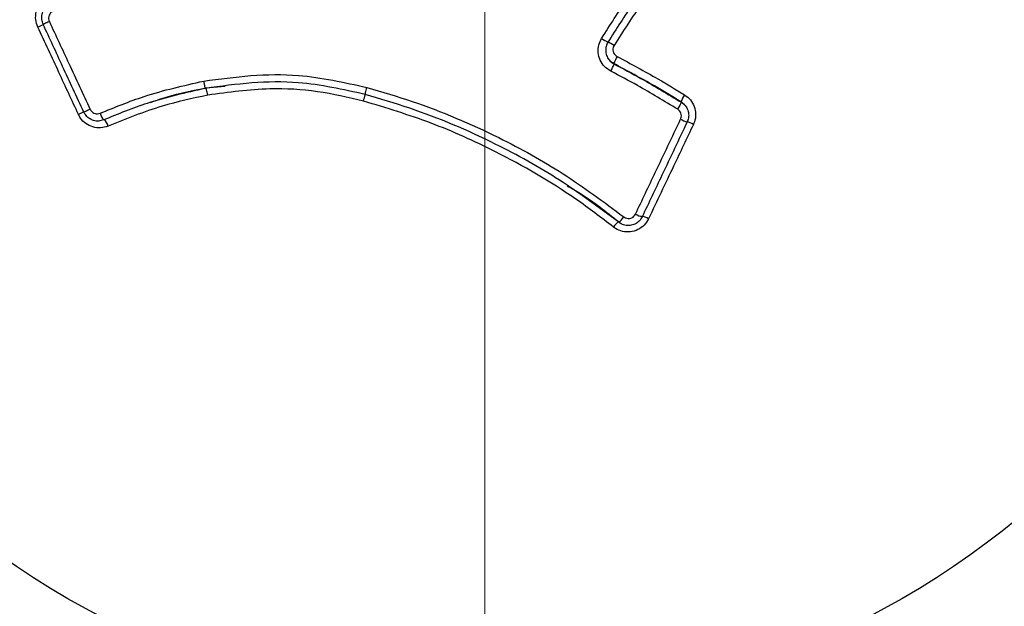
# Model space of a CAD drawing. Units: millimetres. Extents: x -4750 to 5502, y -4408 to 9676.
# Drawn here: x 3539 to 3603, y -1738 to -1700 of the extents above; entities that cross this region are included whole.
import ezdxf

# ---------------------------------------------------------------- set-up
doc = ezdxf.new("R2010")
doc.units = ezdxf.units.MM
doc.styles.add('SLDTEXTSTYLE0', font='TXT', dxfattribs={"width": 0.7})
doc.dimstyles.new('SLDDIMSTYLE0', dxfattribs={"dimtxt": 5, "dimasz": 3.302, "dimexe": 0, "dimexo": 0.0625, "dimgap": 1.25, "dimtad": 2, "dimdec": 0, "dimrnd": 1e-09, "dimzin": 12, "dimdsep": 46, "dimtxsty": 'SLDTEXTSTYLE0', "dimsah": 1, "dimcen": 0.09, "dimadec": 0, "dimazin": 3, "dimtfac": 1, "dimtofl": 0, "dimtmove": 0, "dimatfit": 3, "dimfxl": 0, "dimfrac": 2, "dimtolj": 1, "dimtzin": 12, "dimarcsym": 0})

# ---------------------------------------------------------------- blocks, each defined once
blk = doc.blocks.new('_D')
at = {"color": 7, "linetype": 'Continuous', "lineweight": 0}
for p, q in [((-2749.42, -396.788), (-2749.42, -4230.641)), ((3569.384, -1689.967), (3569.384, -4230.641)), ((3569.384, -4229.641), (-2749.42, -4229.641))]:
    blk.add_line(p, q, dxfattribs=at)
at = {"color": 7, "linetype": 'Continuous', "lineweight": 18}
for points in [[(-2749.42, -4229.641), (-2746.118, -4230.149), (-2746.118, -4229.133)], [(3569.384, -4229.641), (3566.082, -4229.133), (3566.082, -4230.149)]]:
    blk.add_solid(points, dxfattribs=at)
at = {"color": 7, "linetype": 'Continuous', "lineweight": 18, "insert": (404.294, -4223.196), "char_height": 5, "attachment_point": 1, "style": 'SLDTEXTSTYLE0'}
blk.add_mtext('6319', dxfattribs=at)
blk = doc.blocks.new('_D_1')
at = {"color": 7, "linetype": 'Continuous', "lineweight": 0}
for p, q in [((2099.862, 2978.285), (5304.373, 2978.285)), ((5303.373, -2732.641), (5303.373, 2978.285)), ((294.177, -2732.641), (5304.373, -2732.641))]:
    blk.add_line(p, q, dxfattribs=at)
at = {"color": 7, "linetype": 'Continuous', "lineweight": 18}
for points in [[(5303.373, 2978.285), (5302.865, 2974.983), (5303.881, 2974.983)], [(5303.373, -2732.641), (5303.881, -2729.339), (5302.865, -2729.339)]]:
    blk.add_solid(points, dxfattribs=at)
at = {"color": 7, "linetype": 'Continuous', "lineweight": 18, "insert": (5296.927, 117.669), "char_height": 5, "attachment_point": 1, "rotation": 90, "style": 'SLDTEXTSTYLE0'}
blk.add_mtext('5711', dxfattribs=at)
blk = doc.blocks.new('_D_2')
at = {"color": 7, "linetype": 'Continuous', "lineweight": 0}
for p, q in [((-4750.257, -946.788), (-4750.257, -4408.471)), ((5069.384, -1689.967), (5069.384, -4408.471)), ((-4750.257, -4407.471), (5069.384, -4407.471))]:
    blk.add_line(p, q, dxfattribs=at)
at = {"color": 7, "linetype": 'Continuous', "lineweight": 18}
for points in [[(-4750.257, -4407.471), (-4746.955, -4407.979), (-4746.955, -4406.963)], [(5069.384, -4407.471), (5066.082, -4406.963), (5066.082, -4407.979)]]:
    blk.add_solid(points, dxfattribs=at)
at = {"color": 7, "linetype": 'Continuous', "lineweight": 18, "insert": (153.161, -4401.025), "char_height": 5, "attachment_point": 1, "style": 'SLDTEXTSTYLE0'}
blk.add_mtext('9820', dxfattribs=at)
blk = doc.blocks.new('_D_3')
at = {"color": 7, "linetype": 'Continuous', "lineweight": 0}
for p, q in [((2109.563, 4476.766), (5502.219, 4476.766)), ((5501.219, -4117.641), (5501.219, 4476.766)), ((294.177, -4117.641), (5502.219, -4117.641))]:
    blk.add_line(p, q, dxfattribs=at)
at = {"color": 7, "linetype": 'Continuous', "lineweight": 18}
for points in [[(5501.219, 4476.766), (5500.711, 4473.464), (5501.727, 4473.464)], [(5501.219, -4117.641), (5501.727, -4114.339), (5500.711, -4114.339)]]:
    blk.add_solid(points, dxfattribs=at)
at = {"color": 7, "linetype": 'Continuous', "lineweight": 18, "insert": (5494.773, 173.34), "char_height": 5, "attachment_point": 1, "rotation": 90, "style": 'SLDTEXTSTYLE0'}
blk.add_mtext('8594', dxfattribs=at)

msp = doc.modelspace()

# ---------------------------------------------------------------- linework, layer by layer
at = {"color": 7, "linetype": 'Continuous', "lineweight": 25}
for p, q in [((3551.255, -1704.017), (3552.509, -1703.893)), ((3582.141, -1704.944), (3582.117, -1704.917)), ((3582.346, -1705.116), (3582.117, -1704.917)), ((3582.373, -1705.139), (3582.349, -1705.112))]:
    msp.add_line(p, q, dxfattribs=at)
at = {"color": 7, "linetype": 'Continuous', "lineweight": 25, "flags": 128}
for points in [[(3541.094, -1699.699), (3541.007, -1699.739), (3540.925, -1699.778), (3540.852, -1699.812), (3540.79, -1699.842), (3540.742, -1699.866), (3540.709, -1699.882), (3540.693, -1699.891), (3540.694, -1699.891)], [(3577.759, -1702.433), (3577.766, -1702.444), (3577.766, -1702.444), (3577.772, -1702.455)], [(3543.748, -1705.404), (3543.661, -1705.444), (3543.579, -1705.482), (3543.505, -1705.516), (3543.443, -1705.544), (3543.394, -1705.566), (3543.36, -1705.58), (3543.343, -1705.587), (3543.343, -1705.586)]]:
    msp.add_lwpolyline(points, dxfattribs=at)
at = {"color": 7, "linetype": 'Continuous', "lineweight": 25}
for radius in [66.5, 54.415]:
    msp.add_circle((3569.384, -1689.967), radius, dxfattribs=at)
for centre, radius, start, end in [((3569.384, -1689.967), 1500, 245.588794, 25), ((3569.411, -1689.941), 70, 45.3849, 222.92918), ((3569.411, -1689.941), 68, 45.42102, 222.89306), ((3569.411, -1689.941), 67, 45.43989, 222.87419), ((3569.384, -1689.967), 70, 225.3849, 42.92918), ((3569.384, -1689.967), 68, 225.42102, 42.89306), ((3569.384, -1689.967), 67, 225.43989, 42.87419), ((3531.742, -1681.457), 20.503, 294.81546, 295.92514), ((3580.043, -1696.048), 5.66, 237.0608, 241.90166), ((3574.712, -1705.988), 5.632, 57.0605, 61.90728), ((3580.532, -1703.416), 2.942, 150.49605, 160.48717), ((3574.986, -1701.467), 2.956, 330.49504, 340.47465), ((3584.045, -1705.637), 2.058, 145.25006, 159.51271), ((3580.205, -1704.22), 2.067, 325.24352, 339.49336), ((3551.481, -1723.886), 20.039, 113.95097, 115.08636), ((3545.517, -1705.326), 1.173, 196.3651, 220.67503), ((3543.789, -1706.822), 1.167, 16.37123, 40.71016), ((3583.485, -1703.402), 2.982, 242.20952, 251.18256), ((3581.543, -1709.004), 2.965, 62.20834, 71.19962), ((3577.188, -1711.588), 1.449, 307.67271, 326.72542), ((3580.011, -1710.707), 1.721, 240.43348, 256.03947), ((3579.167, -1713.996), 1.711, 60.43317, 76.06531), ((3578.937, -1713.835), 1.442, 127.64417, 146.72423)]:
    msp.add_arc(centre, radius, start, end, dxfattribs=at)
for points, knots in [([(3576.966, -1700.798), (3577.509, -1699.937), (3578.654, -1698.12), (3580.717, -1695.534), (3582.303, -1693.894), (3583.105, -1693.066)], [0, 0, 0, 0, 0.308477, 0.650619, 1, 1, 1, 1]), ([(3583.409, -1693.44), (3582.624, -1694.25), (3581.069, -1695.858), (3579.041, -1698.4), (3577.913, -1700.19), (3577.377, -1701.041)], [0, 0, 0, 0, 0.347793, 0.690054, 1, 1, 1, 1]), ([(3583.686, -1693.806), (3582.991, -1694.524), (3581.542, -1696.022), (3579.526, -1698.491), (3578.36, -1700.335), (3577.775, -1701.261)], [0, 0, 0, 0, 0.314258, 0.65549, 1, 1, 1, 1]), ([(3540.347, -1700.067), (3540.291, -1699.907), (3540.179, -1699.588), (3540.223, -1699.073), (3540.422, -1698.606), (3540.717, -1698.278), (3540.944, -1698.147), (3541.027, -1698.099)], [0, 0, 0, 0, 0.218781, 0.437561, 0.65634, 0.875119, 1, 1, 1, 1]), ([(3540.694, -1699.891), (3540.657, -1699.785), (3540.582, -1699.571), (3540.611, -1699.227), (3540.744, -1698.915), (3540.941, -1698.696), (3541.093, -1698.609), (3541.148, -1698.577)], [0, 0, 0, 0, 0.218776, 0.437552, 0.656327, 0.875101, 1, 1, 1, 1]), ([(3541.322, -1699.04), (3541.294, -1699.056), (3541.218, -1699.1), (3541.119, -1699.21), (3541.053, -1699.366), (3541.038, -1699.538), (3541.075, -1699.645), (3541.094, -1699.699)], [0, 0, 0, 0, 0.124899, 0.343673, 0.562448, 0.781224, 1, 1, 1, 1]), ([(3541.094, -1699.699), (3541.517, -1700.607), (3542.401, -1702.509), (3543.286, -1704.411), (3543.748, -1705.404)], [0, 0, 0, 0, 0.47769, 1, 1, 1, 1]), ([(3542.985, -1705.738), (3542.564, -1704.832), (3541.684, -1702.943), (3540.805, -1701.052), (3540.347, -1700.067)], [0, 0, 0, 0, 0.478908, 1, 1, 1, 1]), ([(3543.343, -1705.586), (3542.882, -1704.594), (3541.998, -1702.696), (3541.115, -1700.798), (3540.694, -1699.891)], [0, 0, 0, 0, 0.522309, 1, 1, 1, 1]), ([(3577.559, -1702.922), (3577.416, -1702.831), (3577.131, -1702.648), (3576.848, -1702.213), (3576.72, -1701.719), (3576.754, -1701.22), (3576.898, -1700.933), (3576.966, -1700.798)], [0, 0, 0, 0, 0.204357, 0.408714, 0.613069, 0.817424, 1, 1, 1, 1]), ([(3577.377, -1701.041), (3577.332, -1701.131), (3577.237, -1701.322), (3577.214, -1701.654), (3577.299, -1701.982), (3577.487, -1702.272), (3577.677, -1702.394), (3577.772, -1702.455)], [0, 0, 0, 0, 0.182577, 0.386931, 0.591286, 0.795642, 1, 1, 1, 1]), ([(3577.775, -1701.261), (3577.752, -1701.306), (3577.704, -1701.401), (3577.693, -1701.567), (3577.736, -1701.731), (3577.829, -1701.876), (3577.924, -1701.937), (3577.972, -1701.967)], [0, 0, 0, 0, 0.182561, 0.38692, 0.591279, 0.795639, 1, 1, 1, 1]), ([(3577.759, -1702.433), (3577.661, -1702.374), (3577.503, -1702.28), (3577.411, -1702.122), (3577.376, -1702.062)], [0, 0, 0, 0, 0.620377, 1, 1, 1, 1]), ([(3577.972, -1701.967), (3578.861, -1702.446), (3580.343, -1703.243), (3581.78, -1704.116), (3582.354, -1704.464)], [0, 0, 0, 0, 0.600576, 1, 1, 1, 1]), ([(3581.903, -1705.399), (3581.037, -1704.874), (3579.611, -1704.009), (3578.137, -1703.229), (3577.559, -1702.922)], [0, 0, 0, 0, 0.607662, 1, 1, 1, 1]), ([(3582.117, -1704.917), (3581.544, -1704.569), (3580.115, -1703.701), (3578.642, -1702.908), (3577.759, -1702.433)], [0, 0, 0, 0, 0.400724, 1, 1, 1, 1]), ([(3577.772, -1702.455), (3578.356, -1702.764), (3579.838, -1703.549), (3581.272, -1704.418), (3582.141, -1704.944)], [0, 0, 0, 0, 0.393632, 1, 1, 1, 1]), ([(3544.392, -1705.657), (3545.338, -1705.27), (3547.516, -1704.379), (3549.818, -1703.862), (3551.121, -1703.57)], [0, 0, 0, 0, 0.434147, 1, 1, 1, 1]), ([(3551.122, -1703.571), (3552.139, -1703.433), (3554.177, -1703.156), (3557.76, -1703.097), (3560.244, -1703.652), (3561.716, -1703.981)], [0, 0, 0, 0, 0.288824, 0.578353, 1, 1, 1, 1]), ([(3551.222, -1704.042), (3549.953, -1704.328), (3547.696, -1704.835), (3545.561, -1705.709), (3544.628, -1706.091)], [0, 0, 0, 0, 0.5627588, 1, 1, 1, 1]), ([(3547.683, -1704.955), (3547.869, -1704.885), (3549.021, -1704.449), (3550.236, -1704.214), (3551.255, -1704.017)], [0, 0, 0, 0, 0.1615306, 1, 1, 1, 1]), ([(3561.611, -1704.441), (3560.169, -1704.118), (3557.742, -1703.574), (3554.229, -1703.633), (3552.229, -1703.905), (3551.222, -1704.042)], [0, 0, 0, 0, 0.4211961, 0.7087833, 1, 1, 1, 1]), ([(3561.498, -1704.868), (3560.506, -1704.635), (3558.51, -1704.165), (3555.094, -1703.981), (3552.734, -1704.3), (3551.393, -1704.481)], [0, 0, 0, 0, 0.299548, 0.602133, 1, 1, 1, 1]), ([(3561.716, -1703.98), (3562.698, -1704.269), (3565.633, -1705.133), (3569.931, -1706.964), (3574.533, -1709.503), (3577.106, -1711.419), (3578.4, -1712.383)], [0, 0, 0, 0, 0.163143, 0.487758, 0.742405, 1, 1, 1, 1]), ([(3551.393, -1704.479), (3550.396, -1704.695), (3548.174, -1705.175), (3546.069, -1706.025), (3544.908, -1706.493)], [0, 0, 0, 0, 0.448804, 1, 1, 1, 1]), ([(3561.498, -1704.868), (3561.514, -1704.807), (3561.537, -1704.713), (3561.565, -1704.605), (3561.589, -1704.517), (3561.608, -1704.453), (3561.621, -1704.416), (3561.624, -1704.416), (3561.625, -1704.415)], [0, 0, 0, 0, 0.242503, 0.369514, 0.500005, 0.709386, 0.844643, 1, 1, 1, 1]), ([(3577.732, -1713.044), (3576.929, -1712.431), (3574.518, -1710.589), (3570.553, -1708.305), (3565.908, -1706.201), (3562.973, -1705.314), (3561.498, -1704.868)], [0, 0, 0, 0, 0.165841, 0.498183, 0.747752, 1, 1, 1, 1]), ([(3578.074, -1712.735), (3576.811, -1711.794), (3574.271, -1709.9), (3569.728, -1707.391), (3565.472, -1705.577), (3562.578, -1704.726), (3561.611, -1704.441)], [0, 0, 0, 0, 0.254868, 0.512594, 0.837279, 1, 1, 1, 1]), ([(3582.354, -1704.464), (3582.488, -1704.566), (3582.758, -1704.768), (3583.007, -1705.221), (3583.098, -1705.721), (3583.038, -1706.12), (3582.949, -1706.327), (3582.926, -1706.381)], [0, 0, 0, 0, 0.229927, 0.459853, 0.689779, 0.919704, 1, 1, 1, 1]), ([(3543.748, -1705.404), (3543.762, -1705.43), (3543.803, -1705.506), (3543.906, -1705.608), (3544.059, -1705.682), (3544.23, -1705.705), (3544.338, -1705.673), (3544.392, -1705.657)], [0, 0, 0, 0, 0.1167014, 0.337525, 0.558349, 0.7791746, 1, 1, 1, 1]), ([(3582.094, -1706.04), (3582.102, -1706.022), (3582.132, -1705.953), (3582.152, -1705.819), (3582.121, -1705.652), (3582.038, -1705.5), (3581.948, -1705.433), (3581.903, -1705.399)], [0, 0, 0, 0, 0.080293, 0.310219, 0.540145, 0.770073, 1, 1, 1, 1]), ([(3582.141, -1704.944), (3582.231, -1705.012), (3582.411, -1705.147), (3582.577, -1705.45), (3582.638, -1705.784), (3582.598, -1706.05), (3582.538, -1706.189), (3582.523, -1706.225)], [0, 0, 0, 0, 0.2299272, 0.459855, 0.6897815, 0.9197073, 1, 1, 1, 1]), ([(3544.908, -1706.493), (3544.747, -1706.542), (3544.425, -1706.639), (3543.914, -1706.571), (3543.457, -1706.348), (3543.147, -1706.042), (3543.027, -1705.816), (3542.985, -1705.738)], [0, 0, 0, 0, 0.220827, 0.441655, 0.662481, 0.883306, 1, 1, 1, 1]), ([(3544.628, -1706.091), (3544.52, -1706.123), (3544.305, -1706.188), (3543.963, -1706.142), (3543.658, -1705.993), (3543.452, -1705.789), (3543.371, -1705.638), (3543.343, -1705.586)], [0, 0, 0, 0, 0.220825, 0.441651, 0.662475, 0.883299, 1, 1, 1, 1]), ([(3579.162, -1712.204), (3579.592, -1711.3), (3580.57, -1709.247), (3581.547, -1707.191), (3582.094, -1706.04)], [0, 0, 0, 0, 0.439933, 1, 1, 1, 1]), ([(3582.523, -1706.225), (3581.976, -1707.374), (3581.001, -1709.426), (3580.026, -1711.475), (3579.596, -1712.377)], [0, 0, 0, 0, 0.560069, 1, 1, 1, 1]), ([(3582.926, -1706.381), (3582.497, -1707.282), (3581.526, -1709.325), (3580.554, -1711.367), (3580.011, -1712.508)], [0, 0, 0, 0, 0.441023, 1, 1, 1, 1]), ([(3574.735, -1710.361), (3575.023, -1710.526), (3576.201, -1711.2), (3577.258, -1712.051), (3578.057, -1712.693)], [0, 0, 0, 0, 0.244823, 1, 1, 1, 1]), ([(3580.011, -1712.508), (3579.924, -1712.652), (3579.75, -1712.942), (3579.325, -1713.236), (3578.835, -1713.381), (3578.324, -1713.354), (3577.954, -1713.207), (3577.776, -1713.076), (3577.732, -1713.044)], [0, 0, 0, 0, 0.187825, 0.37565, 0.563473, 0.751294, 0.939116, 1, 1, 1, 1]), ([(3579.596, -1712.377), (3579.538, -1712.474), (3579.422, -1712.667), (3579.138, -1712.863), (3578.811, -1712.96), (3578.469, -1712.942), (3578.223, -1712.844), (3578.103, -1712.756), (3578.074, -1712.735)], [0, 0, 0, 0, 0.187822, 0.375645, 0.563466, 0.751286, 0.939106, 1, 1, 1, 1]), ([(3578.4, -1712.383), (3578.415, -1712.394), (3578.474, -1712.438), (3578.598, -1712.487), (3578.769, -1712.496), (3578.933, -1712.447), (3579.075, -1712.349), (3579.133, -1712.252), (3579.162, -1712.204)], [0, 0, 0, 0, 0.060895, 0.248715, 0.436534, 0.624355, 0.812177, 1, 1, 1, 1])]:
    msp.add_open_spline(points, degree=3, knots=knots, dxfattribs=at)
for points in [[(3551.122, -1703.571), (3551.131, -1703.636), (3551.15, -1703.765), (3551.18, -1703.923), (3551.207, -1704.03), (3551.217, -1704.038), (3551.222, -1704.042)], [(3551.393, -1704.479), (3551.379, -1704.416), (3551.35, -1704.289), (3551.307, -1704.134), (3551.272, -1704.029), (3551.261, -1704.021), (3551.255, -1704.017)], [(3561.611, -1704.441), (3561.611, -1704.437), (3561.611, -1704.429), (3561.634, -1704.325), (3561.67, -1704.171), (3561.701, -1704.044), (3561.716, -1703.981)]]:
    msp.add_open_spline(points, degree=3, dxfattribs=at)

# ---------------------------------------------------------------- dimensions: what is measured, and where the dimension line sits
at = {"color": 7, "linetype": 'Continuous', "lineweight": 18}
for base, p1, p2, angle, picture, middle in [((5501.219, 4476.766), (294.177, -4117.641), (2109.563, 4476.766), 90, '_D_3', (5501.219, 179.563)), ((5303.373, 2978.285), (294.177, -2732.641), (2099.862, 2978.285), 90, '_D_1', (5303.373, 122.822)), ((5069.384, -4407.471), (-4750.257, -946.788), (5069.384, -1689.967), 0, '_D_2', (159.563, -4407.471))]:
    dim = msp.add_linear_dim(base=base, p1=p1, p2=p2, angle=angle, dimstyle='SLDDIMSTYLE0', dxfattribs=at)
    dim.commit()
    dim.dimension.update_dxf_attribs({"geometry": picture, "text_midpoint": middle, "dimtype": 160})
dim = msp.add_linear_dim(base=(-2749.42, -4229.641), p1=(3569.384, -1689.967), p2=(-2749.42, -396.788), dimstyle='SLDDIMSTYLE0', dxfattribs=at)
dim.commit()
dim.dimension.update_dxf_attribs({"geometry": '_D', "text_midpoint": (409.982, -4229.641), "dimtype": 160})

doc.saveas('drawing.dxf')
